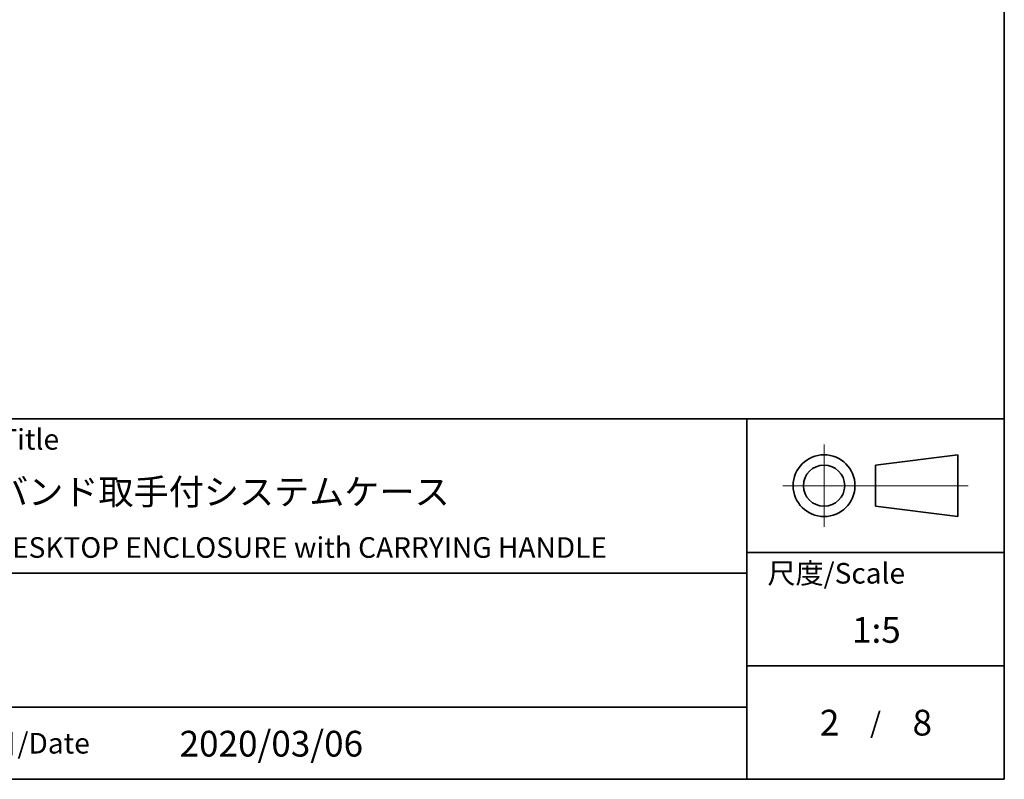
# Model space of a CAD drawing. Units: millimetres. Extents: x 0 to 11213, y 0 to 1405.
# Drawn here: x 3051 to 3529, y 0 to 369 of the extents above; entities that cross this region are included whole.
import ezdxf
from ezdxf.enums import TextEntityAlignment as Align

# ---------------------------------------------------------------- set-up
doc = ezdxf.new("R2010")
doc.units = ezdxf.units.MM
doc.header["$LTSCALE"] = 4
doc.linetypes.add('CHAIN', pattern=[0.3543, 0.2362, -0.0295, 0.0591, -0.0295])
doc.layers.add('Border (ISO)', color=7, linetype='Continuous', lineweight=35)
doc.layers.add('Title (ISO)', color=7, linetype='Continuous', lineweight=35)
doc.styles.add('Note Text (TK)', font='txt')
doc.styles.add('文字スタイル67', font='arial.ttf')

# ---------------------------------------------------------------- blocks, each defined once
blk = doc.blocks.new('図面枠 tk図枠')
at = {"layer": 'Border (ISO)'}
for p in [(405.5, 289), (14.5, 8)]:
    blk.add_line(p, (405.5, 8), dxfattribs=at)
blk = doc.blocks.new('表題欄 tk表題欄')
at = {"layer": 'Title (ISO)'}
for p, q in [((74.709, 244.053), (255.709, 244.053)), ((230.709, 244.053), (230.709, 209.053)), ((255.709, 244.053), (255.709, 209.053)), ((243.209, 239.553), (251.209, 240.553)), ((251.209, 234.553), (251.209, 240.553)), ((243.209, 239.553), (243.209, 235.553)), ((243.209, 235.553), (251.209, 234.553)), ((230.709, 231.053), (255.709, 231.053)), ((74.709, 229.053), (230.709, 229.053)), ((230.709, 220.053), (255.709, 220.053)), ((149.709, 216.053), (230.709, 216.053)), ((255.709, 209.053), (74.709, 209.053))]:
    blk.add_line(p, q, dxfattribs=at)
at = {"layer": 'Title (ISO)', "color": 4, "linetype": 'CHAIN', "lineweight": 18, "ltscale": 8.88956}
blk.add_line((238.209, 241.553), (238.209, 233.553), dxfattribs=at)
at = {"layer": 'Title (ISO)', "color": 4, "linetype": 'CHAIN', "lineweight": 18, "ltscale": 20.001633}
blk.add_line((252.209, 237.553), (234.209, 237.553), dxfattribs=at)
at = {"layer": 'Title (ISO)'}
for radius in [3, 2]:
    blk.add_circle((238.209, 237.553), radius, dxfattribs=at)
at = {"layer": 'Title (ISO)', "color": 1, "char_height": 2, "attachment_point": 4, "line_spacing_factor": 1.5, "style": 'Note Text (TK)'}
for s, insert in [('\\fＭＳ Ｐゴシック|b0|i0;\\H2.0000;品名/Title', (151.709, 242.053)), ('\\fＭＳ Ｐゴシック|b0|i0;\\H2.0000;尺度/Scale', (232.709, 229.053)), ('\\fＭＳ Ｐゴシック|b0|i0;\\H2.0000;作成日/Date', (151.709, 212.553))]:
    blk.add_mtext(s, dxfattribs=dict(at, insert=insert))
at = {"layer": 'Title (ISO)', "color": 7, "insert": (243.209, 214.553), "char_height": 2, "attachment_point": 5, "line_spacing_factor": 1.5, "style": 'Note Text (TK)'}
blk.add_mtext('\\fＭＳ Ｐゴシック|b0|i0;\\H2.0000;/', dxfattribs=at)
at = {"layer": 'Title (ISO)', "color": 7}
for tag, p, height, style in [('<品名>_001', (157.524, 235.703), 2.5, 'Note Text (TK)'), ('<Title>_001', (157.493, 230.552), 2, '文字スタイル67'), ('<総ページ数>_001', (246.8, 213.303), 2.5, 'Note Text (TK)'), ('<ページ_No.>_001', (237.949, 213.303), 2.5, 'Note Text (TK)'), ('作成日_001', (175.625, 211.281), 2.5, 'Note Text (TK)')]:
    blk.add_attdef(tag, p, '', height=height, dxfattribs=dict(at, style=style))
at = {"layer": 'Title (ISO)', "color": 7, "style": 'Note Text (TK)'}
blk.add_attdef('<尺度>', text='', height=2.5, dxfattribs=at).set_placement((243.209, 223.553), align=Align.MIDDLE_CENTER)

msp = doc.modelspace()

# ---------------------------------------------------------------- block references
at = {"xscale": 5, "yscale": 5, "zscale": 5}
msp.add_blockref('図面枠 tk図枠', (1501.5, -40), dxfattribs=at)
ref = msp.add_blockref('表題欄 tk表題欄', (2250.4559, -1045.2637), dxfattribs=dict(xscale=5, yscale=5, zscale=5))
ref.add_attrib('<品名>_001', 'バンド取手付システムケース', (3038.0767, 133.2528), dxfattribs={"layer": 'Title (ISO)', "color": 7, "height": 12.5, "style": 'Note Text (TK)'})
ref.add_attrib('<尺度>_001', '1:5', (3455.0653, 66.25), dxfattribs={"layer": 'Title (ISO)', "color": 7, "height": 12.5, "style": 'Note Text (TK)'})
ref.add_attrib('作成日_001', '2020/03/06', (3128.6165, 11.0369), dxfattribs={"layer": 'Title (ISO)', "color": 7, "height": 12.5, "style": 'Note Text (TK)'})
ref.add_attrib('<Title>_001', 'DESKTOP ENCLOSURE with CARRYING HANDLE', (3037.9222, 107.4966), dxfattribs={"layer": 'Title (ISO)', "color": 7, "height": 10, "style": '文字スタイル67'})
ref.add_attrib('<ページ_No.>_001', '2', (3439.4545, 21.25), dxfattribs={"layer": 'Title (ISO)', "color": 7, "height": 12.5, "style": 'Note Text (TK)'})
ref.add_attrib('<総ページ数>_001', '8', (3484.4545, 21.25), dxfattribs={"layer": 'Title (ISO)', "color": 7, "height": 12.5, "style": 'Note Text (TK)'})

doc.saveas('drawing.dxf')
